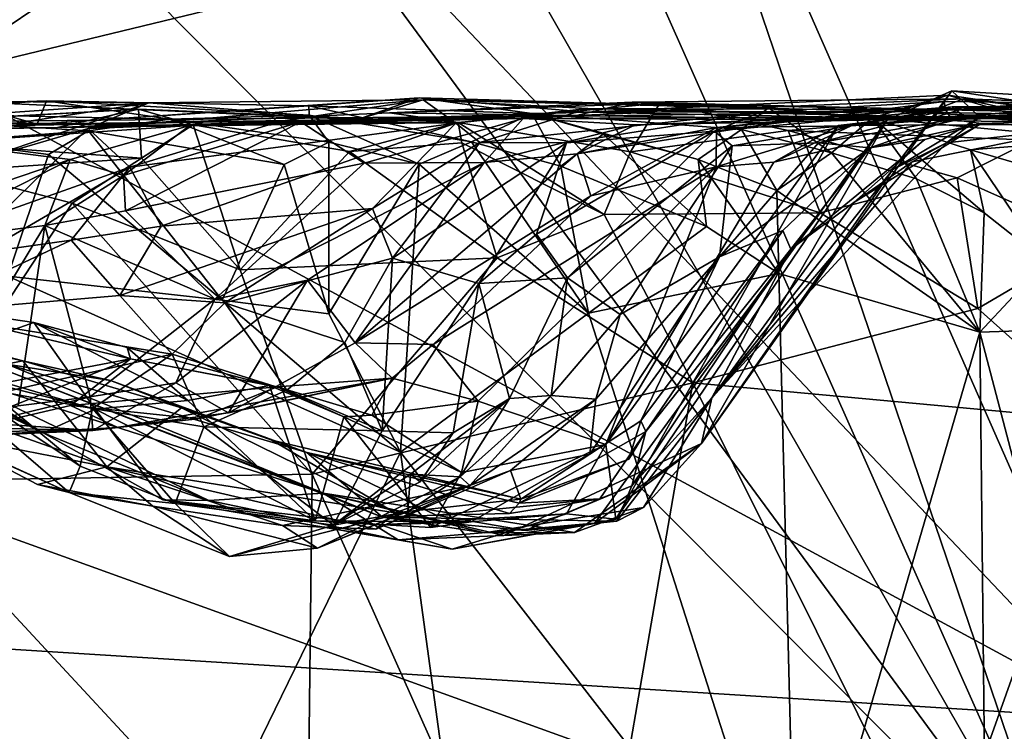
# Model space of a CAD drawing. Units: metres. Extents: x 25.62 to 29.27, y -4.57 to 0.59.
# Drawn here: x 28.02 to 28.29, y -0.4 to -0.21 of the extents above; entities that cross this region are included whole.
import ezdxf

# ---------------------------------------------------------------- set-up
doc = ezdxf.new("R2010")
doc.units = ezdxf.units.M

msp = doc.modelspace()

# ---------------------------------------------------------------- linework, layer by layer
at = {"layer": '1'}
for points in [[(28.30486, -0.45565, -0.21957), (27.76471, 0.48625, -0.22281), (27.8719, 0.51777, -0.22054)], [(28.30486, -0.45565, -0.21957), (27.8719, 0.51777, -0.22054), (28.01923, 0.38454, -0.22132)], [(27.62045, 0.47495, -0.21947), (27.76471, 0.48625, -0.22281), (28.30486, -0.45565, -0.21957)], [(27.47683, 0.37832, -0.21838), (27.62045, 0.47495, -0.21947), (28.30486, -0.45565, -0.21957)], [(28.30486, -0.45565, -0.21957), (28.01923, 0.38454, -0.22132), (28.38503, 0.41817, -0.22422)], [(28.30486, -0.45565, -0.21957), (26.88469, 0.05699, -0.21296), (27.47683, 0.37832, -0.21838)], [(26.88469, 0.05699, -0.21296), (28.30486, -0.45565, -0.21957), (27.66147, -1.90552, -0.21164)], [(27.99314, -0.11933, 0.99815), (27.99254, -0.22378, 1.00423), (28.04908, -0.15284, 0.99309)], [(28.04908, -0.15284, 0.99309), (27.99254, -0.22378, 1.00423), (28.08818, -0.15914, 1.00137)], [(27.99254, -0.22378, 1.00423), (28.12183, -0.19244, 1.00348), (28.08818, -0.15914, 1.00137)], [(28.12183, -0.19244, 1.00348), (28.31904, -0.40054, 1.00128), (28.2208, -0.17757, 1.00259)], [(28.2208, -0.17757, 1.00259), (28.31904, -0.40054, 1.00128), (28.39987, -0.20464, 1.00476)], [(27.99254, -0.22378, 1.00423), (28.31904, -0.40054, 1.00128), (28.12183, -0.19244, 1.00348)], [(27.99254, -0.22378, 1.00423), (27.66877, -0.35956, 1.00169), (28.31904, -0.40054, 1.00128)], [(28.35438, -0.22946, 3.08555), (28.27474, -0.23298, 3.17348), (28.36946, -0.22478, 3.19408)], [(28.27474, -0.23298, 3.17348), (28.35809, -0.22815, 3.26064), (28.36946, -0.22478, 3.19408)], [(28.10908, -0.23559, 3.36602), (28.02103, -0.23692, 3.50837), (28.12602, -0.22965, 3.50857)], [(28.02103, -0.23692, 3.50837), (28.09573, -0.23188, 3.6303), (28.12602, -0.22965, 3.50857)], [(28.12602, -0.22965, 3.50857), (28.09573, -0.23188, 3.6303), (28.15707, -0.23399, 3.61104)], [(28.10908, -0.23559, 3.36602), (28.12602, -0.22965, 3.50857), (28.17208, -0.23361, 3.41688)], [(28.17208, -0.23361, 3.41688), (28.12602, -0.22965, 3.50857), (28.22214, -0.23236, 3.5219)], [(28.12602, -0.22965, 3.50857), (28.15707, -0.23399, 3.61104), (28.22214, -0.23236, 3.5219)], [(28.18464, -0.23083, 1.58212), (28.16927, -0.23455, 1.68355), (28.27569, -0.2299, 1.65653)], [(28.16927, -0.23455, 1.68355), (28.2602, -0.23581, 1.76789), (28.27569, -0.2299, 1.65653)], [(28.25757, -0.23344, 3.32012), (28.17208, -0.23361, 3.41688), (28.27147, -0.22892, 3.44013)], [(28.17208, -0.23361, 3.41688), (28.25072, -0.23511, 3.50409), (28.27147, -0.22892, 3.44013)], [(28.18464, -0.23083, 1.58212), (28.27569, -0.2299, 1.65653), (28.29114, -0.23344, 1.56877)], [(28.20368, -0.32475, 2.409), (28.25628, -0.24932, 2.44696), (28.27254, -0.22775, 2.36538)], [(28.25472, -0.23569, 2.32983), (28.20368, -0.32475, 2.409), (28.27254, -0.22775, 2.36538)], [(28.27147, -0.22892, 3.44013), (28.25072, -0.23511, 3.50409), (28.31317, -0.2411, 3.44259)], [(28.25472, -0.23569, 2.32983), (28.27254, -0.22775, 2.36538), (28.33219, -0.23677, 2.29417)], [(28.27254, -0.22775, 2.36538), (28.25628, -0.24932, 2.44696), (28.28025, -0.23499, 2.45588)], [(28.27474, -0.23298, 3.17348), (28.25757, -0.23344, 3.32012), (28.35809, -0.22815, 3.26064)], [(28.35809, -0.22815, 3.26064), (28.25757, -0.23344, 3.32012), (28.36112, -0.23558, 3.35119)], [(28.25757, -0.23344, 3.32012), (28.27147, -0.22892, 3.44013), (28.32502, -0.23682, 3.40578)], [(28.2602, -0.23581, 1.76789), (28.36202, -0.22848, 1.79435), (28.36184, -0.23299, 1.69682)], [(28.2602, -0.23581, 1.76789), (28.30214, -0.23472, 1.89355), (28.36202, -0.22848, 1.79435)], [(28.27569, -0.2299, 1.65653), (28.2602, -0.23581, 1.76789), (28.36184, -0.23299, 1.69682)], [(28.26776, -0.23503, 3.03604), (28.27474, -0.23298, 3.17348), (28.35438, -0.22946, 3.08555)], [(28.26776, -0.23503, 3.03604), (28.35438, -0.22946, 3.08555), (28.36842, -0.23191, 2.94291)], [(28.27147, -0.22892, 3.44013), (28.31317, -0.2411, 3.44259), (28.32502, -0.23682, 3.40578)], [(28.27254, -0.22775, 2.36538), (28.28025, -0.23499, 2.45588), (28.35651, -0.23272, 2.38953)], [(28.33219, -0.23677, 2.29417), (28.27254, -0.22775, 2.36538), (28.35651, -0.23272, 2.38953)], [(28.29114, -0.23344, 1.56877), (28.27569, -0.2299, 1.65653), (28.32303, -0.2359, 1.5941)], [(28.32303, -0.2359, 1.5941), (28.27569, -0.2299, 1.65653), (28.36378, -0.23963, 1.63204)], [(28.27569, -0.2299, 1.65653), (28.36184, -0.23299, 1.69682), (28.36378, -0.23963, 1.63204)], [(27.99864, -0.23055, 3.3946), (27.90305, -0.23609, 3.4565), (28.02103, -0.23692, 3.50837)], [(27.94418, -0.23852, 1.32115), (27.92479, -0.23984, 1.44455), (28.04887, -0.23278, 1.36477)], [(27.92479, -0.23984, 1.44455), (28.02657, -0.23785, 1.48408), (28.04887, -0.23278, 1.36477)], [(27.93505, -0.23597, 3.63515), (27.94583, -0.23316, 3.77978), (28.02352, -0.23043, 3.68466)], [(27.93505, -0.23597, 3.63515), (28.02352, -0.23043, 3.68466), (28.02103, -0.23692, 3.50837)], [(27.94418, -0.23852, 1.32115), (28.04887, -0.23278, 1.36477), (28.04968, -0.24628, 1.28353)], [(28.02352, -0.23043, 3.68466), (27.94583, -0.23316, 3.77978), (28.05747, -0.2355, 3.73902)], [(27.965, -0.23707, 3.34862), (27.99864, -0.23055, 3.3946), (28.0517, -0.23103, 3.27743)], [(27.98215, -0.24167, 3.29301), (27.965, -0.23707, 3.34862), (28.0517, -0.23103, 3.27743)], [(28.00499, -0.24685, 3.25019), (27.98215, -0.24167, 3.29301), (28.0517, -0.23103, 3.27743)], [(28.0517, -0.23103, 3.27743), (27.99864, -0.23055, 3.3946), (28.10908, -0.23559, 3.36602)], [(27.99864, -0.23055, 3.3946), (28.02103, -0.23692, 3.50837), (28.10908, -0.23559, 3.36602)], [(28.03503, -0.23811, 3.23212), (28.00499, -0.24685, 3.25019), (28.0517, -0.23103, 3.27743)], [(28.02103, -0.23692, 3.50837), (28.02352, -0.23043, 3.68466), (28.09573, -0.23188, 3.6303)], [(28.09573, -0.23188, 3.6303), (28.02352, -0.23043, 3.68466), (28.09581, -0.23438, 3.68401)], [(28.02352, -0.23043, 3.68466), (28.05747, -0.2355, 3.73902), (28.09581, -0.23438, 3.68401)], [(28.04887, -0.23278, 1.36477), (28.02657, -0.23785, 1.48408), (28.13681, -0.23648, 1.42159)], [(28.03503, -0.23811, 3.23212), (28.0517, -0.23103, 3.27743), (28.12716, -0.23016, 3.17195)], [(28.08804, -0.23609, 3.16235), (28.03503, -0.23811, 3.23212), (28.12716, -0.23016, 3.17195)], [(28.04968, -0.24628, 1.28353), (28.04887, -0.23278, 1.36477), (28.06388, -0.2371, 1.32456)], [(28.06388, -0.2371, 1.32456), (28.04887, -0.23278, 1.36477), (28.13681, -0.23648, 1.42159)], [(28.12716, -0.23016, 3.17195), (28.0517, -0.23103, 3.27743), (28.10908, -0.23559, 3.36602)], [(28.13617, -0.2366, 3.06818), (28.08804, -0.23609, 3.16235), (28.12716, -0.23016, 3.17195)], [(28.09573, -0.23188, 3.6303), (28.09581, -0.23438, 3.68401), (28.14045, -0.24173, 3.66487)], [(28.09573, -0.23188, 3.6303), (28.14045, -0.24173, 3.66487), (28.15707, -0.23399, 3.61104)], [(28.12716, -0.23016, 3.17195), (28.10908, -0.23559, 3.36602), (28.25757, -0.23344, 3.32012)], [(28.11784, -0.23381, 1.46076), (28.16927, -0.23455, 1.68355), (28.18464, -0.23083, 1.58212)], [(28.11784, -0.23381, 1.46076), (28.18464, -0.23083, 1.58212), (28.19221, -0.23111, 1.48542)], [(28.13681, -0.23648, 1.42159), (28.11784, -0.23381, 1.46076), (28.19221, -0.23111, 1.48542)], [(28.13617, -0.2366, 3.06818), (28.12716, -0.23016, 3.17195), (28.1724, -0.2326, 3.05181)], [(28.27474, -0.23298, 3.17348), (28.1724, -0.2326, 3.05181), (28.12716, -0.23016, 3.17195)], [(28.12716, -0.23016, 3.17195), (28.25757, -0.23344, 3.32012), (28.27474, -0.23298, 3.17348)], [(28.14268, -0.24196, 3.0157), (28.13617, -0.2366, 3.06818), (28.1724, -0.2326, 3.05181)], [(28.13681, -0.23648, 1.42159), (28.19221, -0.23111, 1.48542), (28.18412, -0.2445, 1.4207)], [(28.14268, -0.24196, 3.0157), (28.1724, -0.2326, 3.05181), (28.21999, -0.23357, 2.94459)], [(28.15707, -0.23399, 3.61104), (28.21472, -0.23838, 3.56153), (28.22214, -0.23236, 3.5219)], [(28.25072, -0.23511, 3.50409), (28.17208, -0.23361, 3.41688), (28.22214, -0.23236, 3.5219)], [(28.21999, -0.23357, 2.94459), (28.1724, -0.2326, 3.05181), (28.26776, -0.23503, 3.03604)], [(28.1724, -0.2326, 3.05181), (28.27474, -0.23298, 3.17348), (28.26776, -0.23503, 3.03604)], [(28.18412, -0.2445, 1.4207), (28.19221, -0.23111, 1.48542), (28.22751, -0.23865, 1.47431)], [(28.19221, -0.23111, 1.48542), (28.18464, -0.23083, 1.58212), (28.29114, -0.23344, 1.56877)], [(28.22751, -0.23865, 1.47431), (28.19221, -0.23111, 1.48542), (28.29114, -0.23344, 1.56877)], [(28.20726, -0.23886, 2.87697), (28.21999, -0.23357, 2.94459), (28.27041, -0.23063, 2.93868)], [(28.20726, -0.23886, 2.87697), (28.27041, -0.23063, 2.93868), (28.2708, -0.23293, 2.81529)], [(28.23029, -0.23555, 1.99648), (28.20778, -0.23778, 2.03637), (28.27259, -0.23217, 2.03836)], [(28.20778, -0.23778, 2.03637), (28.24485, -0.23734, 2.10432), (28.27259, -0.23217, 2.03836)], [(28.22214, -0.23236, 3.5219), (28.21472, -0.23838, 3.56153), (28.23944, -0.24476, 3.54691)], [(28.21999, -0.23357, 2.94459), (28.26776, -0.23503, 3.03604), (28.27041, -0.23063, 2.93868)], [(28.22214, -0.23236, 3.5219), (28.23944, -0.24476, 3.54691), (28.25072, -0.23511, 3.50409)], [(28.30214, -0.23472, 1.89355), (28.23029, -0.23555, 1.99648), (28.27259, -0.23217, 2.03836)], [(28.27259, -0.23217, 2.03836), (28.24485, -0.23734, 2.10432), (28.27631, -0.23516, 2.20275)], [(28.27041, -0.23063, 2.93868), (28.26776, -0.23503, 3.03604), (28.36842, -0.23191, 2.94291)], [(28.2708, -0.23293, 2.81529), (28.27041, -0.23063, 2.93868), (28.36842, -0.23191, 2.94291)], [(28.27256, -0.23561, 2.76604), (28.2708, -0.23293, 2.81529), (28.36842, -0.23191, 2.94291)], [(28.4697, -0.23101, 2.83714), (28.27256, -0.23561, 2.76604), (28.36842, -0.23191, 2.94291)], [(28.28058, -0.23673, 2.60364), (28.27256, -0.23561, 2.76604), (28.4697, -0.23101, 2.83714)], [(28.27259, -0.23217, 2.03836), (28.42523, -0.23207, 2.09382), (28.35765, -0.23261, 2.01933)], [(28.42523, -0.23207, 2.09382), (28.27259, -0.23217, 2.03836), (28.27631, -0.23516, 2.20275)], [(28.30214, -0.23472, 1.89355), (28.27259, -0.23217, 2.03836), (28.35765, -0.23261, 2.01933)], [(28.27631, -0.23516, 2.20275), (28.33219, -0.23677, 2.29417), (28.42523, -0.23207, 2.09382)], [(28.28025, -0.23499, 2.45588), (28.30777, -0.23792, 2.49754), (28.35651, -0.23272, 2.38953)], [(28.28058, -0.23673, 2.60364), (28.4697, -0.23101, 2.83714), (28.45372, -0.23159, 2.54162)], [(28.49609, -0.23146, 2.46688), (28.30777, -0.23792, 2.49754), (28.28058, -0.23673, 2.60364)], [(28.49609, -0.23146, 2.46688), (28.28058, -0.23673, 2.60364), (28.45372, -0.23159, 2.54162)], [(27.88687, -0.23956, 1.60305), (27.99183, -0.23621, 1.65992), (28.16927, -0.23455, 1.68355)], [(28.02657, -0.23785, 1.48408), (27.88687, -0.23956, 1.60305), (28.16927, -0.23455, 1.68355)], [(27.94583, -0.23316, 3.77978), (28.03515, -0.23875, 3.7807), (28.05747, -0.2355, 3.73902)], [(28.03515, -0.23875, 3.7807), (27.94583, -0.23316, 3.77978), (27.99663, -0.24165, 3.83115)], [(27.99183, -0.23621, 1.65992), (28.063, -0.23722, 1.77484), (28.16927, -0.23455, 1.68355)], [(28.13681, -0.23648, 1.42159), (28.02657, -0.23785, 1.48408), (28.11784, -0.23381, 1.46076)], [(28.02657, -0.23785, 1.48408), (28.16927, -0.23455, 1.68355), (28.11784, -0.23381, 1.46076)], [(28.05747, -0.2355, 3.73902), (28.03515, -0.23875, 3.7807), (28.08891, -0.24796, 3.75321)], [(28.09581, -0.23438, 3.68401), (28.05747, -0.2355, 3.73902), (28.1012, -0.24187, 3.71567)], [(28.05747, -0.2355, 3.73902), (28.08891, -0.24796, 3.75321), (28.1012, -0.24187, 3.71567)], [(28.16927, -0.23455, 1.68355), (28.063, -0.23722, 1.77484), (28.15465, -0.23537, 1.9038)], [(28.063, -0.23722, 1.77484), (28.09354, -0.23629, 1.83448), (28.15465, -0.23537, 1.9038)], [(28.09354, -0.23629, 1.83448), (28.11093, -0.24762, 1.90017), (28.15465, -0.23537, 1.9038)], [(28.09581, -0.23438, 3.68401), (28.1012, -0.24187, 3.71567), (28.12601, -0.24789, 3.70141)], [(28.09581, -0.23438, 3.68401), (28.12601, -0.24789, 3.70141), (28.14045, -0.24173, 3.66487)], [(28.10908, -0.23559, 3.36602), (28.17208, -0.23361, 3.41688), (28.25757, -0.23344, 3.32012)], [(28.11093, -0.24762, 1.90017), (28.14389, -0.24741, 1.96373), (28.15465, -0.23537, 1.9038)], [(28.15707, -0.23399, 3.61104), (28.14045, -0.24173, 3.66487), (28.16499, -0.24841, 3.65017)], [(28.16653, -0.242, 2.96882), (28.14268, -0.24196, 3.0157), (28.21999, -0.23357, 2.94459)], [(28.15465, -0.23537, 1.9038), (28.14389, -0.24741, 1.96373), (28.18547, -0.23708, 1.9572)], [(28.16927, -0.23455, 1.68355), (28.15465, -0.23537, 1.9038), (28.2602, -0.23581, 1.76789)], [(28.15465, -0.23537, 1.9038), (28.18547, -0.23708, 1.9572), (28.30214, -0.23472, 1.89355)], [(28.15465, -0.23537, 1.9038), (28.30214, -0.23472, 1.89355), (28.2602, -0.23581, 1.76789)], [(28.15707, -0.23399, 3.61104), (28.16499, -0.24841, 3.65017), (28.17664, -0.23963, 3.61277)], [(28.15707, -0.23399, 3.61104), (28.17664, -0.23963, 3.61277), (28.20278, -0.24665, 3.59876)], [(28.15707, -0.23399, 3.61104), (28.20278, -0.24665, 3.59876), (28.21472, -0.23838, 3.56153)], [(28.20726, -0.23886, 2.87697), (28.16653, -0.242, 2.96882), (28.21999, -0.23357, 2.94459)], [(28.18547, -0.23708, 1.9572), (28.1695, -0.24509, 2.00686), (28.23029, -0.23555, 1.99648)], [(28.1695, -0.24509, 2.00686), (28.20778, -0.23778, 2.03637), (28.23029, -0.23555, 1.99648)], [(28.18547, -0.23708, 1.9572), (28.23029, -0.23555, 1.99648), (28.30214, -0.23472, 1.89355)], [(28.2708, -0.23293, 2.81529), (28.21215, -0.24288, 2.82479), (28.20726, -0.23886, 2.87697)], [(28.23585, -0.24202, 2.78356), (28.21215, -0.24288, 2.82479), (28.2708, -0.23293, 2.81529)], [(28.24485, -0.23734, 2.10432), (28.22354, -0.24733, 2.18562), (28.27631, -0.23516, 2.20275)], [(28.22354, -0.24733, 2.18562), (28.24129, -0.23722, 2.22186), (28.27631, -0.23516, 2.20275)], [(28.22751, -0.23865, 1.47431), (28.29114, -0.23344, 1.56877), (28.29453, -0.24128, 1.53886)], [(28.23585, -0.24202, 2.78356), (28.2708, -0.23293, 2.81529), (28.27256, -0.23561, 2.76604)], [(28.25072, -0.23511, 3.50409), (28.23944, -0.24476, 3.54691), (28.26283, -0.25192, 3.53179)], [(28.27631, -0.23516, 2.20275), (28.24129, -0.23722, 2.22186), (28.33219, -0.23677, 2.29417)], [(28.25072, -0.23511, 3.50409), (28.27767, -0.24392, 3.49572), (28.31317, -0.2411, 3.44259)], [(28.27767, -0.24392, 3.49572), (28.25072, -0.23511, 3.50409), (28.28143, -0.2613, 3.51387)], [(28.28143, -0.2613, 3.51387), (28.25072, -0.23511, 3.50409), (28.26283, -0.25192, 3.53179)], [(28.25628, -0.24932, 2.44696), (28.27102, -0.242, 2.49803), (28.28025, -0.23499, 2.45588)], [(28.25757, -0.23344, 3.32012), (28.32502, -0.23682, 3.40578), (28.36112, -0.23558, 3.35119)], [(28.28025, -0.23499, 2.45588), (28.27102, -0.242, 2.49803), (28.30777, -0.23792, 2.49754)], [(27.92479, -0.23984, 1.44455), (27.88687, -0.23956, 1.60305), (28.02657, -0.23785, 1.48408)], [(27.90305, -0.23609, 3.4565), (27.93505, -0.23597, 3.63515), (28.02103, -0.23692, 3.50837)], [(27.99183, -0.23621, 1.65992), (27.9935, -0.24205, 1.73306), (28.063, -0.23722, 1.77484)], [(27.9935, -0.24205, 1.73306), (28.03006, -0.24663, 1.79625), (28.063, -0.23722, 1.77484)], [(28.01139, -0.26123, 3.19949), (28.00499, -0.24685, 3.25019), (28.03503, -0.23811, 3.23212)], [(28.04644, -0.24876, 3.16595), (28.01139, -0.26123, 3.19949), (28.03503, -0.23811, 3.23212)], [(28.063, -0.23722, 1.77484), (28.03006, -0.24663, 1.79625), (28.04475, -0.25106, 1.82043)], [(28.04644, -0.24876, 3.16595), (28.03503, -0.23811, 3.23212), (28.08804, -0.23609, 3.16235)], [(28.063, -0.23722, 1.77484), (28.04475, -0.25106, 1.82043), (28.09354, -0.23629, 1.83448)], [(28.04475, -0.25106, 1.82043), (28.04527, -0.26077, 1.85822), (28.09354, -0.23629, 1.83448)], [(28.09354, -0.23629, 1.83448), (28.04527, -0.26077, 1.85822), (28.11093, -0.24762, 1.90017)], [(28.04644, -0.24876, 3.16595), (28.08804, -0.23609, 3.16235), (28.13617, -0.2366, 3.06818)], [(28.05513, -0.26496, 3.08279), (28.04644, -0.24876, 3.16595), (28.13617, -0.2366, 3.06818)], [(28.04968, -0.24628, 1.28353), (28.06388, -0.2371, 1.32456), (28.07678, -0.27699, 1.27943)], [(28.11321, -0.26009, 3.03138), (28.05513, -0.26496, 3.08279), (28.13617, -0.2366, 3.06818)], [(28.06388, -0.2371, 1.32456), (28.13681, -0.23648, 1.42159), (28.1069, -0.24437, 1.33114)], [(28.07678, -0.27699, 1.27943), (28.06388, -0.2371, 1.32456), (28.1069, -0.24437, 1.33114)], [(28.1069, -0.24437, 1.33114), (28.13681, -0.23648, 1.42159), (28.13773, -0.24207, 1.37674)], [(28.11321, -0.26009, 3.03138), (28.13617, -0.2366, 3.06818), (28.14268, -0.24196, 3.0157)], [(28.13773, -0.24207, 1.37674), (28.13681, -0.23648, 1.42159), (28.1769, -0.26172, 1.38124)], [(28.1769, -0.26172, 1.38124), (28.13681, -0.23648, 1.42159), (28.18412, -0.2445, 1.4207)], [(28.14389, -0.24741, 1.96373), (28.1695, -0.24509, 2.00686), (28.18547, -0.23708, 1.9572)], [(28.1695, -0.24509, 2.00686), (28.17322, -0.25664, 2.05108), (28.20778, -0.23778, 2.03637)], [(28.17322, -0.25664, 2.05108), (28.20772, -0.24866, 2.11269), (28.20778, -0.23778, 2.03637)], [(28.18016, -0.34559, 2.28091), (28.17424, -0.34675, 2.35301), (28.25472, -0.23569, 2.32983)], [(28.17424, -0.34675, 2.35301), (28.20368, -0.32475, 2.409), (28.25472, -0.23569, 2.32983)], [(28.17739, -0.32506, 2.19396), (28.18016, -0.34559, 2.28091), (28.24129, -0.23722, 2.22186)], [(28.22354, -0.24733, 2.18562), (28.17739, -0.32506, 2.19396), (28.24129, -0.23722, 2.22186)], [(28.24129, -0.23722, 2.22186), (28.18016, -0.34559, 2.28091), (28.25472, -0.23569, 2.32983)], [(28.20778, -0.23778, 2.03637), (28.20772, -0.24866, 2.11269), (28.24485, -0.23734, 2.10432)], [(28.24485, -0.23734, 2.10432), (28.20772, -0.24866, 2.11269), (28.22354, -0.24733, 2.18562)], [(28.24999, -0.24339, 2.70826), (28.23585, -0.24202, 2.78356), (28.27256, -0.23561, 2.76604)], [(28.24129, -0.23722, 2.22186), (28.25472, -0.23569, 2.32983), (28.33219, -0.23677, 2.29417)], [(28.26161, -0.24728, 2.5378), (28.24553, -0.25843, 2.59141), (28.28058, -0.23673, 2.60364)], [(28.24553, -0.25843, 2.59141), (28.26511, -0.24107, 2.62874), (28.28058, -0.23673, 2.60364)], [(28.28058, -0.23673, 2.60364), (28.24999, -0.24339, 2.70826), (28.27256, -0.23561, 2.76604)], [(28.26511, -0.24107, 2.62874), (28.24999, -0.24339, 2.70826), (28.28058, -0.23673, 2.60364)], [(28.26161, -0.24728, 2.5378), (28.28058, -0.23673, 2.60364), (28.30777, -0.23792, 2.49754)], [(28.27102, -0.242, 2.49803), (28.26161, -0.24728, 2.5378), (28.30777, -0.23792, 2.49754)], [(28.04968, -0.24628, 1.28353), (27.99677, -0.24984, 1.24017), (27.94418, -0.23852, 1.32115)], [(27.99663, -0.24165, 3.83115), (28.02411, -0.24528, 3.81787), (28.03515, -0.23875, 3.7807)], [(28.03515, -0.23875, 3.7807), (28.02411, -0.24528, 3.81787), (28.07183, -0.28528, 3.78191)], [(28.03515, -0.23875, 3.7807), (28.07183, -0.28528, 3.78191), (28.08891, -0.24796, 3.75321)], [(28.16682, -0.27917, 2.87436), (28.15834, -0.26712, 2.91341), (28.20726, -0.23886, 2.87697)], [(28.15834, -0.26712, 2.91341), (28.16653, -0.242, 2.96882), (28.20726, -0.23886, 2.87697)], [(28.17664, -0.23963, 3.61277), (28.16499, -0.24841, 3.65017), (28.20509, -0.26509, 3.61628)], [(28.21215, -0.24288, 2.82479), (28.16682, -0.27917, 2.87436), (28.20726, -0.23886, 2.87697)], [(28.20278, -0.24665, 3.59876), (28.17664, -0.23963, 3.61277), (28.20509, -0.26509, 3.61628)], [(28.18412, -0.2445, 1.4207), (28.22751, -0.23865, 1.47431), (28.23631, -0.26132, 1.44259)], [(28.21472, -0.23838, 3.56153), (28.20278, -0.24665, 3.59876), (28.22444, -0.25516, 3.58246)], [(28.21472, -0.23838, 3.56153), (28.22444, -0.25516, 3.58246), (28.23944, -0.24476, 3.54691)], [(28.23631, -0.26132, 1.44259), (28.22751, -0.23865, 1.47431), (28.274, -0.25162, 1.49262)], [(28.274, -0.25162, 1.49262), (28.22751, -0.23865, 1.47431), (28.29453, -0.24128, 1.53886)], [(27.9935, -0.24205, 1.73306), (27.95484, -0.27222, 1.75889), (28.03006, -0.24663, 1.79625)], [(28.02411, -0.24528, 3.81787), (27.99663, -0.24165, 3.83115), (28.01295, -0.27869, 3.85067)], [(28.1012, -0.24187, 3.71567), (28.08891, -0.24796, 3.75321), (28.10119, -0.28904, 3.74802)], [(28.1012, -0.24187, 3.71567), (28.10119, -0.28904, 3.74802), (28.12601, -0.24789, 3.70141)], [(28.1069, -0.24437, 1.33114), (28.13773, -0.24207, 1.37674), (28.1475, -0.2737, 1.33894)], [(28.1187, -0.27376, 2.99976), (28.11321, -0.26009, 3.03138), (28.14268, -0.24196, 3.0157)], [(28.1187, -0.27376, 2.99976), (28.14268, -0.24196, 3.0157), (28.16653, -0.242, 2.96882)], [(28.14241, -0.2807, 2.95237), (28.1187, -0.27376, 2.99976), (28.16653, -0.242, 2.96882)], [(28.14045, -0.24173, 3.66487), (28.12601, -0.24789, 3.70141), (28.17257, -0.28891, 3.66541)], [(28.1475, -0.2737, 1.33894), (28.13773, -0.24207, 1.37674), (28.1769, -0.26172, 1.38124)], [(28.16499, -0.24841, 3.65017), (28.14045, -0.24173, 3.66487), (28.17257, -0.28891, 3.66541)], [(28.15834, -0.26712, 2.91341), (28.14241, -0.2807, 2.95237), (28.16653, -0.242, 2.96882)], [(28.18132, -0.28929, 2.80715), (28.16682, -0.27917, 2.87436), (28.21215, -0.24288, 2.82479)], [(28.2086, -0.27337, 2.75635), (28.18132, -0.28929, 2.80715), (28.21215, -0.24288, 2.82479)], [(28.27102, -0.242, 2.49803), (28.25628, -0.24932, 2.44696), (28.20651, -0.31218, 2.50003)], [(28.27102, -0.242, 2.49803), (28.20651, -0.31218, 2.50003), (28.26161, -0.24728, 2.5378)], [(28.2086, -0.27337, 2.75635), (28.21215, -0.24288, 2.82479), (28.23585, -0.24202, 2.78356)], [(28.2086, -0.27337, 2.75635), (28.23585, -0.24202, 2.78356), (28.24999, -0.24339, 2.70826)], [(28.22606, -0.26619, 2.70975), (28.2086, -0.27337, 2.75635), (28.24999, -0.24339, 2.70826)], [(28.22823, -0.27131, 2.64436), (28.22606, -0.26619, 2.70975), (28.24999, -0.24339, 2.70826)], [(28.24553, -0.25843, 2.59141), (28.22823, -0.27131, 2.64436), (28.26511, -0.24107, 2.62874)], [(28.22823, -0.27131, 2.64436), (28.24999, -0.24339, 2.70826), (28.26511, -0.24107, 2.62874)], [(28.274, -0.25162, 1.49262), (28.29453, -0.24128, 1.53886), (28.31201, -0.26858, 1.52081)], [(28.31317, -0.2411, 3.44259), (28.27767, -0.24392, 3.49572), (28.30014, -0.2505, 3.48023)], [(28.03065, -0.25858, 1.2527), (27.99677, -0.24984, 1.24017), (28.04968, -0.24628, 1.28353)], [(28.07183, -0.28528, 3.78191), (28.02411, -0.24528, 3.81787), (28.01295, -0.27869, 3.85067)], [(28.03065, -0.25858, 1.2527), (28.04968, -0.24628, 1.28353), (28.07678, -0.27699, 1.27943)], [(28.07678, -0.27699, 1.27943), (28.1069, -0.24437, 1.33114), (28.1475, -0.2737, 1.33894)], [(28.14389, -0.24741, 1.96373), (28.10844, -0.29707, 2.01261), (28.1695, -0.24509, 2.00686)], [(28.1695, -0.24509, 2.00686), (28.10844, -0.29707, 2.01261), (28.17322, -0.25664, 2.05108)], [(28.1769, -0.26172, 1.38124), (28.18412, -0.2445, 1.4207), (28.23631, -0.26132, 1.44259)], [(28.23944, -0.24476, 3.54691), (28.22444, -0.25516, 3.58246), (28.28022, -0.2941, 3.52481)], [(28.26283, -0.25192, 3.53179), (28.23944, -0.24476, 3.54691), (28.28022, -0.2941, 3.52481)], [(28.27767, -0.24392, 3.49572), (28.29833, -0.27471, 3.4956), (28.30014, -0.2505, 3.48023)], [(28.29833, -0.27471, 3.4956), (28.27767, -0.24392, 3.49572), (28.28143, -0.2613, 3.51387)], [(27.95484, -0.27222, 1.75889), (27.98528, -0.26946, 1.79425), (28.03006, -0.24663, 1.79625)], [(28.03006, -0.24663, 1.79625), (27.98528, -0.26946, 1.79425), (28.02306, -0.2648, 1.83499)], [(28.03037, -0.26881, 3.12021), (28.00612, -0.27223, 3.1578), (28.04644, -0.24876, 3.16595)], [(28.00612, -0.27223, 3.1578), (28.01139, -0.26123, 3.19949), (28.04644, -0.24876, 3.16595)], [(28.03006, -0.24663, 1.79625), (28.02306, -0.2648, 1.83499), (28.04475, -0.25106, 1.82043)], [(28.05513, -0.26496, 3.08279), (28.03037, -0.26881, 3.12021), (28.04644, -0.24876, 3.16595)], [(28.04527, -0.26077, 1.85822), (28.06987, -0.28502, 1.93387), (28.11093, -0.24762, 1.90017)], [(28.06987, -0.28502, 1.93387), (28.09529, -0.27977, 1.97361), (28.14389, -0.24741, 1.96373)], [(28.11093, -0.24762, 1.90017), (28.06987, -0.28502, 1.93387), (28.14389, -0.24741, 1.96373)], [(28.08891, -0.24796, 3.75321), (28.07183, -0.28528, 3.78191), (28.10119, -0.28904, 3.74802)], [(28.09529, -0.27977, 1.97361), (28.10844, -0.29707, 2.01261), (28.14389, -0.24741, 1.96373)], [(28.10119, -0.28904, 3.74802), (28.12087, -0.32716, 3.72555), (28.12601, -0.24789, 3.70141)], [(28.12601, -0.24789, 3.70141), (28.12087, -0.32716, 3.72555), (28.17257, -0.28891, 3.66541)], [(28.12992, -0.29753, 2.06597), (28.14225, -0.3131, 2.10563), (28.20772, -0.24866, 2.11269)], [(28.17322, -0.25664, 2.05108), (28.12992, -0.29753, 2.06597), (28.20772, -0.24866, 2.11269)], [(28.20772, -0.24866, 2.11269), (28.14225, -0.3131, 2.10563), (28.17739, -0.32506, 2.19396)], [(28.16499, -0.24841, 3.65017), (28.17257, -0.28891, 3.66541), (28.20509, -0.26509, 3.61628)], [(28.20772, -0.24866, 2.11269), (28.17739, -0.32506, 2.19396), (28.22354, -0.24733, 2.18562)], [(28.20278, -0.24665, 3.59876), (28.20509, -0.26509, 3.61628), (28.22498, -0.27796, 3.59829)], [(28.20278, -0.24665, 3.59876), (28.22498, -0.27796, 3.59829), (28.22444, -0.25516, 3.58246)], [(28.20651, -0.31218, 2.50003), (28.24553, -0.25843, 2.59141), (28.26161, -0.24728, 2.5378)], [(27.98038, -0.33509, 1.20415), (27.99677, -0.24984, 1.24017), (28.03065, -0.25858, 1.2527)], [(28.02306, -0.2648, 1.83499), (28.04527, -0.26077, 1.85822), (28.04475, -0.25106, 1.82043)], [(28.25628, -0.24932, 2.44696), (28.20368, -0.32475, 2.409), (28.20651, -0.31218, 2.50003)], [(28.274, -0.25162, 1.49262), (28.2797, -0.28757, 1.47461), (28.23631, -0.26132, 1.44259)], [(28.2797, -0.28757, 1.47461), (28.274, -0.25162, 1.49262), (28.31201, -0.26858, 1.52081)], [(28.26283, -0.25192, 3.53179), (28.28022, -0.2941, 3.52481), (28.28143, -0.2613, 3.51387)], [(28.10844, -0.29707, 2.01261), (28.12992, -0.29753, 2.06597), (28.17322, -0.25664, 2.05108)], [(28.22444, -0.25516, 3.58246), (28.22498, -0.27796, 3.59829), (28.28022, -0.2941, 3.52481)], [(27.98038, -0.33509, 1.20415), (28.03065, -0.25858, 1.2527), (28.09664, -0.33316, 1.28858)], [(28.03065, -0.25858, 1.2527), (28.07678, -0.27699, 1.27943), (28.09664, -0.33316, 1.28858)], [(28.20651, -0.31218, 2.50003), (28.22823, -0.27131, 2.64436), (28.24553, -0.25843, 2.59141)], [(28.04527, -0.26077, 1.85822), (28.02306, -0.2648, 1.83499), (28.06987, -0.28502, 1.93387)], [(28.04377, -0.28405, 3.06162), (28.05513, -0.26496, 3.08279), (28.11321, -0.26009, 3.03138)], [(28.0726, -0.28603, 3.0277), (28.04377, -0.28405, 3.06162), (28.11321, -0.26009, 3.03138)], [(28.0726, -0.28603, 3.0277), (28.11321, -0.26009, 3.03138), (28.1187, -0.27376, 2.99976)], [(28.2013, -0.30808, 1.38382), (28.1475, -0.2737, 1.33894), (28.1769, -0.26172, 1.38124)], [(28.2013, -0.30808, 1.38382), (28.1769, -0.26172, 1.38124), (28.23631, -0.26132, 1.44259)], [(28.2013, -0.30808, 1.38382), (28.23631, -0.26132, 1.44259), (28.2797, -0.28757, 1.47461)], [(28.28022, -0.2941, 3.52481), (28.29833, -0.27471, 3.4956), (28.28143, -0.2613, 3.51387)], [(27.98528, -0.26946, 1.79425), (27.99216, -0.31602, 1.84785), (28.02306, -0.2648, 1.83499)], [(27.99216, -0.31602, 1.84785), (28.01575, -0.31438, 1.88222), (28.02306, -0.2648, 1.83499)], [(28.02306, -0.2648, 1.83499), (28.01575, -0.31438, 1.88222), (28.03554, -0.31192, 1.9078)], [(28.02306, -0.2648, 1.83499), (28.03554, -0.31192, 1.9078), (28.06987, -0.28502, 1.93387)], [(28.04377, -0.28405, 3.06162), (28.03037, -0.26881, 3.12021), (28.05513, -0.26496, 3.08279)], [(28.20509, -0.26509, 3.61628), (28.17257, -0.28891, 3.66541), (28.22498, -0.27796, 3.59829)], [(28.14241, -0.2807, 2.95237), (28.15834, -0.26712, 2.91341), (28.16682, -0.27917, 2.87436)], [(28.18696, -0.31849, 2.6995), (28.2086, -0.27337, 2.75635), (28.22606, -0.26619, 2.70975)], [(28.18838, -0.32145, 2.6573), (28.18696, -0.31849, 2.6995), (28.22606, -0.26619, 2.70975)], [(28.18838, -0.32145, 2.6573), (28.22606, -0.26619, 2.70975), (28.22823, -0.27131, 2.64436)], [(27.98786, -0.2888, 3.10345), (28.00612, -0.27223, 3.1578), (28.03037, -0.26881, 3.12021)], [(27.98786, -0.2888, 3.10345), (28.03037, -0.26881, 3.12021), (28.04377, -0.28405, 3.06162)], [(28.31421, -0.31852, 1.5079), (28.2797, -0.28757, 1.47461), (28.31201, -0.26858, 1.52081)], [(28.17294, -0.32767, 2.73368), (28.17463, -0.31256, 2.77006), (28.2086, -0.27337, 2.75635)], [(28.17294, -0.32767, 2.73368), (28.2086, -0.27337, 2.75635), (28.18696, -0.31849, 2.6995)], [(28.17463, -0.31256, 2.77006), (28.18132, -0.28929, 2.80715), (28.2086, -0.27337, 2.75635)], [(28.18454, -0.33635, 2.53869), (28.18838, -0.32145, 2.6573), (28.22823, -0.27131, 2.64436)], [(28.20651, -0.31218, 2.50003), (28.18454, -0.33635, 2.53869), (28.22823, -0.27131, 2.64436)], [(28.10556, -0.29697, 2.99495), (28.0726, -0.28603, 3.0277), (28.1187, -0.27376, 2.99976)], [(28.09664, -0.33316, 1.28858), (28.07678, -0.27699, 1.27943), (28.1475, -0.2737, 1.33894)], [(28.09664, -0.33316, 1.28858), (28.1475, -0.2737, 1.33894), (28.2013, -0.30808, 1.38382)], [(28.10556, -0.29697, 2.99495), (28.1187, -0.27376, 2.99976), (28.11589, -0.32127, 2.94987)], [(28.11589, -0.32127, 2.94987), (28.1187, -0.27376, 2.99976), (28.14241, -0.2807, 2.95237)], [(28.29833, -0.27471, 3.4956), (28.28022, -0.2941, 3.52481), (28.34933, -0.29177, 3.42471)], [(27.99913, -0.57665, 3.86965), (28.12087, -0.32716, 3.72555), (28.01295, -0.27869, 3.85067)], [(28.01295, -0.27869, 3.85067), (28.12087, -0.32716, 3.72555), (28.07183, -0.28528, 3.78191)], [(28.17257, -0.28891, 3.66541), (28.22976, -0.46732, 3.59287), (28.22498, -0.27796, 3.59829)], [(28.22498, -0.27796, 3.59829), (28.22976, -0.46732, 3.59287), (28.28022, -0.2941, 3.52481)], [(27.92529, -0.28147, 2.56137), (27.93436, -0.28293, 2.71743), (28.01703, -0.30198, 2.74781)], [(27.92529, -0.28147, 2.56137), (28.01703, -0.30198, 2.74781), (28.04115, -0.30739, 2.66575)], [(28.01269, -0.3029, 2.5794), (27.92529, -0.28147, 2.56137), (28.04115, -0.30739, 2.66575)], [(28.06987, -0.28502, 1.93387), (28.05915, -0.30802, 1.9482), (28.09529, -0.27977, 1.97361)], [(28.05915, -0.30802, 1.9482), (28.07362, -0.31626, 2.01118), (28.09529, -0.27977, 1.97361)], [(28.09529, -0.27977, 1.97361), (28.07362, -0.31626, 2.01118), (28.10844, -0.29707, 2.01261)], [(28.1354, -0.32179, 2.90895), (28.11589, -0.32127, 2.94987), (28.14241, -0.2807, 2.95237)], [(28.1354, -0.32179, 2.90895), (28.14241, -0.2807, 2.95237), (28.1509, -0.31238, 2.86813)], [(28.1509, -0.31238, 2.86813), (28.14241, -0.2807, 2.95237), (28.16682, -0.27917, 2.87436)], [(28.1509, -0.31238, 2.86813), (28.16682, -0.27917, 2.87436), (28.16231, -0.31152, 2.82768)], [(28.16231, -0.31152, 2.82768), (28.16682, -0.27917, 2.87436), (28.18132, -0.28929, 2.80715)], [(27.93436, -0.28293, 2.71743), (27.96882, -0.28935, 2.77849), (28.01703, -0.30198, 2.74781)], [(27.98786, -0.2888, 3.10345), (28.04377, -0.28405, 3.06162), (28.05811, -0.30017, 3.00611)], [(28.05811, -0.30017, 3.00611), (28.04377, -0.28405, 3.06162), (28.0726, -0.28603, 3.0277)], [(27.94983, -0.31985, 2.11162), (27.97756, -0.2852, 2.21438), (28.04664, -0.30146, 2.13957)], [(27.97756, -0.2852, 2.21438), (27.98788, -0.30292, 2.28644), (28.02005, -0.29148, 2.19652)], [(28.04664, -0.30146, 2.13957), (27.97756, -0.2852, 2.21438), (28.02005, -0.29148, 2.19652)], [(28.03554, -0.31192, 1.9078), (28.05915, -0.30802, 1.9482), (28.06987, -0.28502, 1.93387)], [(28.05811, -0.30017, 3.00611), (28.0726, -0.28603, 3.0277), (28.08967, -0.31009, 2.99004)], [(28.07183, -0.28528, 3.78191), (28.12087, -0.32716, 3.72555), (28.10119, -0.28904, 3.74802)], [(28.08967, -0.31009, 2.99004), (28.0726, -0.28603, 3.0277), (28.10556, -0.29697, 2.99495)], [(28.01703, -0.30198, 2.74781), (27.96882, -0.28935, 2.77849), (27.97904, -0.30954, 2.81918)], [(28.0116, -0.31065, 3.00654), (27.98786, -0.2888, 3.10345), (28.05811, -0.30017, 3.00611)], [(28.17257, -0.28891, 3.66541), (28.12087, -0.32716, 3.72555), (28.22976, -0.46732, 3.59287)], [(28.17463, -0.31256, 2.77006), (28.16231, -0.31152, 2.82768), (28.18132, -0.28929, 2.80715)], [(28.2013, -0.30808, 1.38382), (28.2797, -0.28757, 1.47461), (28.31421, -0.31852, 1.5079)], [(28.02005, -0.29148, 2.19652), (27.98788, -0.30292, 2.28644), (28.03693, -0.31532, 2.22746)], [(28.04664, -0.30146, 2.13957), (28.02005, -0.29148, 2.19652), (28.04575, -0.29835, 2.15915)], [(28.02005, -0.29148, 2.19652), (28.03693, -0.31532, 2.22746), (28.06238, -0.31291, 2.19077)], [(28.04575, -0.29835, 2.15915), (28.02005, -0.29148, 2.19652), (28.06238, -0.31291, 2.19077)], [(28.28022, -0.2941, 3.52481), (28.35887, -0.5942, 3.41171), (28.34933, -0.29177, 3.42471)], [(28.28022, -0.2941, 3.52481), (28.22976, -0.46732, 3.59287), (28.28331, -0.5809, 3.51915)], [(28.28022, -0.2941, 3.52481), (28.28331, -0.5809, 3.51915), (28.35887, -0.5942, 3.41171)], [(27.98491, -0.31795, 2.88339), (27.98124, -0.2965, 2.91139), (28.02978, -0.3382, 2.89137)], [(27.98124, -0.2965, 2.91139), (28.00129, -0.30482, 2.94676), (28.03281, -0.33098, 2.92272)], [(28.02978, -0.3382, 2.89137), (27.98124, -0.2965, 2.91139), (28.03281, -0.33098, 2.92272)], [(28.07362, -0.31626, 2.01118), (28.11865, -0.30673, 2.08618), (28.10844, -0.29707, 2.01261)], [(28.08967, -0.31009, 2.99004), (28.10556, -0.29697, 2.99495), (28.11589, -0.32127, 2.94987)], [(28.10844, -0.29707, 2.01261), (28.11865, -0.30673, 2.08618), (28.12992, -0.29753, 2.06597)], [(28.12992, -0.29753, 2.06597), (28.11865, -0.30673, 2.08618), (28.14225, -0.3131, 2.10563)], [(28.03624, -0.31512, 2.97007), (28.0116, -0.31065, 3.00654), (28.05811, -0.30017, 3.00611)], [(28.03624, -0.31512, 2.97007), (28.05811, -0.30017, 3.00611), (28.06686, -0.32012, 2.96928)], [(28.0849, -0.30879, 2.14197), (28.04664, -0.30146, 2.13957), (28.04575, -0.29835, 2.15915)], [(28.04575, -0.29835, 2.15915), (28.06238, -0.31291, 2.19077), (28.0849, -0.30879, 2.14197)], [(28.06686, -0.32012, 2.96928), (28.05811, -0.30017, 3.00611), (28.08967, -0.31009, 2.99004)], [(27.99208, -0.32314, 2.06482), (27.94983, -0.31985, 2.11162), (28.04664, -0.30146, 2.13957)], [(28.01703, -0.30198, 2.74781), (27.97904, -0.30954, 2.81918), (28.04015, -0.33116, 2.79076)], [(27.98788, -0.30292, 2.28644), (27.99582, -0.30865, 2.32105), (28.0226, -0.32182, 2.28066)], [(27.98788, -0.30292, 2.28644), (28.0226, -0.32182, 2.28066), (28.03693, -0.31532, 2.22746)], [(27.99208, -0.32314, 2.06482), (28.04664, -0.30146, 2.13957), (28.03013, -0.31428, 2.09161)], [(28.00905, -0.30335, 2.4766), (28.01269, -0.3029, 2.5794), (28.11592, -0.34504, 2.50295)], [(28.01269, -0.3029, 2.5794), (28.04115, -0.30739, 2.66575), (28.09512, -0.32724, 2.6218)], [(28.11592, -0.34504, 2.50295), (28.01269, -0.3029, 2.5794), (28.09512, -0.32724, 2.6218)], [(28.01703, -0.30198, 2.74781), (28.04015, -0.33116, 2.79076), (28.06071, -0.31493, 2.72517)], [(28.04115, -0.30739, 2.66575), (28.01703, -0.30198, 2.74781), (28.06071, -0.31493, 2.72517)], [(28.03013, -0.31428, 2.09161), (28.04664, -0.30146, 2.13957), (28.087, -0.30915, 2.10965)], [(28.04664, -0.30146, 2.13957), (28.0849, -0.30879, 2.14197), (28.087, -0.30915, 2.10965)], [(27.99367, -0.30461, 2.3918), (28.00905, -0.30335, 2.4766), (28.0996, -0.33838, 2.42577)], [(28.0226, -0.32182, 2.28066), (27.99582, -0.30865, 2.32105), (27.99367, -0.30461, 2.3918)], [(28.0226, -0.32182, 2.28066), (27.99367, -0.30461, 2.3918), (28.06818, -0.34038, 2.33156)], [(27.99367, -0.30461, 2.3918), (28.0996, -0.33838, 2.42577), (28.06818, -0.34038, 2.33156)], [(28.00129, -0.30482, 2.94676), (28.0116, -0.31065, 3.00654), (28.03624, -0.31512, 2.97007)], [(28.03281, -0.33098, 2.92272), (28.00129, -0.30482, 2.94676), (28.03624, -0.31512, 2.97007)], [(28.00905, -0.30335, 2.4766), (28.11592, -0.34504, 2.50295), (28.0996, -0.33838, 2.42577)], [(28.03554, -0.31192, 1.9078), (28.03628, -0.32114, 1.9774), (28.05915, -0.30802, 1.9482)], [(28.05915, -0.30802, 1.9482), (28.03628, -0.32114, 1.9774), (28.07362, -0.31626, 2.01118)], [(28.04115, -0.30739, 2.66575), (28.06071, -0.31493, 2.72517), (28.08551, -0.32379, 2.6867)], [(28.09512, -0.32724, 2.6218), (28.04115, -0.30739, 2.66575), (28.08551, -0.32379, 2.6867)], [(28.04316, -0.32034, 2.02719), (28.06515, -0.31793, 2.07247), (28.11865, -0.30673, 2.08618)], [(28.07362, -0.31626, 2.01118), (28.04316, -0.32034, 2.02719), (28.11865, -0.30673, 2.08618)], [(28.06515, -0.31793, 2.07247), (28.087, -0.30915, 2.10965), (28.11865, -0.30673, 2.08618)], [(28.087, -0.30915, 2.10965), (28.11306, -0.31695, 2.11582), (28.11865, -0.30673, 2.08618)], [(28.16897, -0.49528, 1.35469), (28.09664, -0.33316, 1.28858), (28.2013, -0.30808, 1.38382)], [(28.11865, -0.30673, 2.08618), (28.11306, -0.31695, 2.11582), (28.14225, -0.3131, 2.10563)], [(28.16897, -0.49528, 1.35469), (28.2013, -0.30808, 1.38382), (28.26928, -0.44467, 1.45267)], [(28.26928, -0.44467, 1.45267), (28.2013, -0.30808, 1.38382), (28.31421, -0.31852, 1.5079)], [(27.97904, -0.30954, 2.81918), (27.99492, -0.32231, 2.84995), (28.04015, -0.33116, 2.79076)], [(28.06515, -0.31793, 2.07247), (28.03013, -0.31428, 2.09161), (28.087, -0.30915, 2.10965)], [(28.0849, -0.30879, 2.14197), (28.06238, -0.31291, 2.19077), (28.09743, -0.34597, 2.19512)], [(28.06686, -0.32012, 2.96928), (28.08967, -0.31009, 2.99004), (28.11589, -0.32127, 2.94987)], [(28.087, -0.30915, 2.10965), (28.0849, -0.30879, 2.14197), (28.10536, -0.31742, 2.14353)], [(28.10536, -0.31742, 2.14353), (28.0849, -0.30879, 2.14197), (28.09743, -0.34597, 2.19512)], [(28.087, -0.30915, 2.10965), (28.10536, -0.31742, 2.14353), (28.11306, -0.31695, 2.11582)], [(28.01575, -0.31438, 1.88222), (28.00123, -0.32032, 1.91556), (28.03554, -0.31192, 1.9078)], [(28.00123, -0.32032, 1.91556), (28.03628, -0.32114, 1.9774), (28.03554, -0.31192, 1.9078)], [(28.06238, -0.31291, 2.19077), (28.03693, -0.31532, 2.22746), (28.09743, -0.34597, 2.19512)], [(28.11306, -0.31695, 2.11582), (28.13768, -0.33274, 2.12222), (28.14225, -0.3131, 2.10563)], [(28.12368, -0.33316, 2.87476), (28.12632, -0.33531, 2.89068), (28.1509, -0.31238, 2.86813)], [(28.13729, -0.33394, 2.85193), (28.12368, -0.33316, 2.87476), (28.1509, -0.31238, 2.86813)], [(28.12632, -0.33531, 2.89068), (28.1354, -0.32179, 2.90895), (28.1509, -0.31238, 2.86813)], [(28.13999, -0.33626, 2.81582), (28.13729, -0.33394, 2.85193), (28.16231, -0.31152, 2.82768)], [(28.13729, -0.33394, 2.85193), (28.1509, -0.31238, 2.86813), (28.16231, -0.31152, 2.82768)], [(28.14225, -0.3131, 2.10563), (28.13768, -0.33274, 2.12222), (28.17739, -0.32506, 2.19396)], [(28.13999, -0.33626, 2.81582), (28.16231, -0.31152, 2.82768), (28.17463, -0.31256, 2.77006)], [(28.15115, -0.33219, 2.76293), (28.13999, -0.33626, 2.81582), (28.17463, -0.31256, 2.77006)], [(28.15115, -0.33219, 2.76293), (28.17463, -0.31256, 2.77006), (28.17294, -0.32767, 2.73368)], [(28.18773, -0.34232, 2.46137), (28.18042, -0.34609, 2.48856), (28.20651, -0.31218, 2.50003)], [(28.18042, -0.34609, 2.48856), (28.18454, -0.33635, 2.53869), (28.20651, -0.31218, 2.50003)], [(28.20368, -0.32475, 2.409), (28.18773, -0.34232, 2.46137), (28.20651, -0.31218, 2.50003)], [(27.94368, -0.31467, 1.97236), (27.9456, -0.32203, 2.0218), (28.03628, -0.32114, 1.9774)], [(28.00123, -0.32032, 1.91556), (27.94368, -0.31467, 1.97236), (28.03628, -0.32114, 1.9774)], [(27.99208, -0.32314, 2.06482), (28.03013, -0.31428, 2.09161), (28.04316, -0.32034, 2.02719)], [(28.03693, -0.31532, 2.22746), (28.0226, -0.32182, 2.28066), (28.05551, -0.3402, 2.25936)], [(28.04316, -0.32034, 2.02719), (28.03013, -0.31428, 2.09161), (28.06515, -0.31793, 2.07247)], [(28.03281, -0.33098, 2.92272), (28.03624, -0.31512, 2.97007), (28.05894, -0.34125, 2.92701)], [(28.05894, -0.34125, 2.92701), (28.03624, -0.31512, 2.97007), (28.06686, -0.32012, 2.96928)], [(28.03628, -0.32114, 1.9774), (28.04316, -0.32034, 2.02719), (28.07362, -0.31626, 2.01118)], [(28.03693, -0.31532, 2.22746), (28.05551, -0.3402, 2.25936), (28.09743, -0.34597, 2.19512)], [(28.06071, -0.31493, 2.72517), (28.04015, -0.33116, 2.79076), (28.11943, -0.34379, 2.75696)], [(28.08551, -0.32379, 2.6867), (28.06071, -0.31493, 2.72517), (28.11943, -0.34379, 2.75696)], [(27.99492, -0.32231, 2.84995), (27.98491, -0.31795, 2.88339), (28.02978, -0.3382, 2.89137)], [(28.10536, -0.31742, 2.14353), (28.09743, -0.34597, 2.19512), (28.12923, -0.34789, 2.14752)], [(28.11306, -0.31695, 2.11582), (28.10536, -0.31742, 2.14353), (28.13768, -0.33274, 2.12222)], [(28.12923, -0.34789, 2.14752), (28.13768, -0.33274, 2.12222), (28.10536, -0.31742, 2.14353)], [(28.154, -0.34007, 2.69775), (28.17294, -0.32767, 2.73368), (28.18696, -0.31849, 2.6995)], [(28.18374, -0.32909, 2.66656), (28.154, -0.34007, 2.69775), (28.18696, -0.31849, 2.6995)], [(28.18374, -0.32909, 2.66656), (28.18696, -0.31849, 2.6995), (28.18838, -0.32145, 2.6573)], [(28.26928, -0.44467, 1.45267), (28.31421, -0.31852, 1.5079), (28.33534, -0.35116, 1.5312)], [(27.9456, -0.32203, 2.0218), (27.99208, -0.32314, 2.06482), (28.03628, -0.32114, 1.9774)], [(28.03628, -0.32114, 1.9774), (27.99208, -0.32314, 2.06482), (28.04316, -0.32034, 2.02719)], [(28.05551, -0.3402, 2.25936), (28.0226, -0.32182, 2.28066), (28.06818, -0.34038, 2.33156)], [(28.05894, -0.34125, 2.92701), (28.06686, -0.32012, 2.96928), (28.10248, -0.34719, 2.90896)], [(28.10248, -0.34719, 2.90896), (28.06686, -0.32012, 2.96928), (28.11589, -0.32127, 2.94987)], [(28.10248, -0.34719, 2.90896), (28.11589, -0.32127, 2.94987), (28.1354, -0.32179, 2.90895)], [(28.12632, -0.33531, 2.89068), (28.10248, -0.34719, 2.90896), (28.1354, -0.32179, 2.90895)], [(28.17576, -0.33999, 2.56822), (28.15357, -0.34114, 2.64301), (28.18838, -0.32145, 2.6573)], [(28.18838, -0.32145, 2.6573), (28.15357, -0.34114, 2.64301), (28.18374, -0.32909, 2.66656)], [(28.17576, -0.33999, 2.56822), (28.18838, -0.32145, 2.6573), (28.18454, -0.33635, 2.53869)], [(28.04015, -0.33116, 2.79076), (27.99492, -0.32231, 2.84995), (28.02111, -0.33602, 2.85563)], [(27.99492, -0.32231, 2.84995), (28.02978, -0.3382, 2.89137), (28.02111, -0.33602, 2.85563)], [(28.09512, -0.32724, 2.6218), (28.08551, -0.32379, 2.6867), (28.154, -0.34007, 2.69775)], [(28.08551, -0.32379, 2.6867), (28.11943, -0.34379, 2.75696), (28.154, -0.34007, 2.69775)], [(28.14936, -0.35002, 2.3895), (28.16877, -0.34921, 2.42479), (28.20368, -0.32475, 2.409)], [(28.17424, -0.34675, 2.35301), (28.14936, -0.35002, 2.3895), (28.20368, -0.32475, 2.409)], [(28.16877, -0.34921, 2.42479), (28.18773, -0.34232, 2.46137), (28.20368, -0.32475, 2.409)], [(27.99913, -0.57665, 3.86965), (28.15965, -0.60964, 3.68743), (28.12087, -0.32716, 3.72555)], [(28.11592, -0.34504, 2.50295), (28.09512, -0.32724, 2.6218), (28.13073, -0.34442, 2.56149)], [(28.15357, -0.34114, 2.64301), (28.09512, -0.32724, 2.6218), (28.154, -0.34007, 2.69775)], [(28.09512, -0.32724, 2.6218), (28.15357, -0.34114, 2.64301), (28.15088, -0.34403, 2.59665)], [(28.13073, -0.34442, 2.56149), (28.09512, -0.32724, 2.6218), (28.15088, -0.34403, 2.59665)], [(28.15965, -0.60964, 3.68743), (28.22976, -0.46732, 3.59287), (28.12087, -0.32716, 3.72555)], [(28.13768, -0.33274, 2.12222), (28.12923, -0.34789, 2.14752), (28.17739, -0.32506, 2.19396)], [(28.12923, -0.34789, 2.14752), (28.14034, -0.34633, 2.20993), (28.17739, -0.32506, 2.19396)], [(28.14034, -0.34633, 2.20993), (28.16655, -0.34409, 2.2338), (28.17739, -0.32506, 2.19396)], [(28.17739, -0.32506, 2.19396), (28.16655, -0.34409, 2.2338), (28.18016, -0.34559, 2.28091)], [(28.154, -0.34007, 2.69775), (28.15115, -0.33219, 2.76293), (28.17294, -0.32767, 2.73368)], [(28.15357, -0.34114, 2.64301), (28.154, -0.34007, 2.69775), (28.18374, -0.32909, 2.66656)], [(28.04015, -0.33116, 2.79076), (28.02111, -0.33602, 2.85563), (28.05283, -0.34194, 2.83548)], [(28.02978, -0.3382, 2.89137), (28.03281, -0.33098, 2.92272), (28.05894, -0.34125, 2.92701)], [(28.04015, -0.33116, 2.79076), (28.0885, -0.34731, 2.81618), (28.11415, -0.34831, 2.77969)], [(28.0885, -0.34731, 2.81618), (28.04015, -0.33116, 2.79076), (28.05283, -0.34194, 2.83548)], [(28.11943, -0.34379, 2.75696), (28.04015, -0.33116, 2.79076), (28.11415, -0.34831, 2.77969)], [(28.11943, -0.34379, 2.75696), (28.11415, -0.34831, 2.77969), (28.15115, -0.33219, 2.76293)], [(28.11415, -0.34831, 2.77969), (28.13999, -0.33626, 2.81582), (28.15115, -0.33219, 2.76293)], [(28.154, -0.34007, 2.69775), (28.11943, -0.34379, 2.75696), (28.15115, -0.33219, 2.76293)], [(27.95641, -0.52798, 1.19848), (27.98038, -0.33509, 1.20415), (28.09519, -0.45889, 1.29201)], [(28.09519, -0.45889, 1.29201), (27.98038, -0.33509, 1.20415), (28.09664, -0.33316, 1.28858)], [(28.09519, -0.45889, 1.29201), (28.09664, -0.33316, 1.28858), (28.16897, -0.49528, 1.35469)], [(28.13999, -0.33626, 2.81582), (28.09807, -0.35351, 2.83423), (28.13729, -0.33394, 2.85193)], [(28.09807, -0.35351, 2.83423), (28.12296, -0.34345, 2.86431), (28.13729, -0.33394, 2.85193)], [(28.12368, -0.33316, 2.87476), (28.10248, -0.34719, 2.90896), (28.12632, -0.33531, 2.89068)], [(28.12368, -0.33316, 2.87476), (28.12296, -0.34345, 2.86431), (28.10248, -0.34719, 2.90896)], [(28.12296, -0.34345, 2.86431), (28.12368, -0.33316, 2.87476), (28.13729, -0.33394, 2.85193)], [(28.02111, -0.33602, 2.85563), (28.02978, -0.3382, 2.89137), (28.05283, -0.34194, 2.83548)], [(28.05283, -0.34194, 2.83548), (28.02978, -0.3382, 2.89137), (28.07388, -0.3558, 2.87188)], [(28.02978, -0.3382, 2.89137), (28.05894, -0.34125, 2.92701), (28.07388, -0.3558, 2.87188)], [(28.06818, -0.34038, 2.33156), (28.0996, -0.33838, 2.42577), (28.12025, -0.3512, 2.33624)], [(28.11415, -0.34831, 2.77969), (28.0885, -0.34731, 2.81618), (28.13999, -0.33626, 2.81582)], [(28.13999, -0.33626, 2.81582), (28.0885, -0.34731, 2.81618), (28.09807, -0.35351, 2.83423)], [(28.0996, -0.33838, 2.42577), (28.11592, -0.34504, 2.50295), (28.144, -0.34927, 2.46219)], [(28.12025, -0.3512, 2.33624), (28.0996, -0.33838, 2.42577), (28.14936, -0.35002, 2.3895)], [(28.0996, -0.33838, 2.42577), (28.144, -0.34927, 2.46219), (28.16877, -0.34921, 2.42479)], [(28.14936, -0.35002, 2.3895), (28.0996, -0.33838, 2.42577), (28.16877, -0.34921, 2.42479)], [(28.15523, -0.34869, 2.52456), (28.17576, -0.33999, 2.56822), (28.18454, -0.33635, 2.53869)], [(28.18042, -0.34609, 2.48856), (28.15523, -0.34869, 2.52456), (28.18454, -0.33635, 2.53869)], [(28.09743, -0.34597, 2.19512), (28.05551, -0.3402, 2.25936), (28.11545, -0.34708, 2.2468)], [(28.05551, -0.3402, 2.25936), (28.06818, -0.34038, 2.33156), (28.12025, -0.3512, 2.33624)], [(28.11545, -0.34708, 2.2468), (28.05551, -0.3402, 2.25936), (28.13516, -0.3538, 2.2819)], [(28.05551, -0.3402, 2.25936), (28.12025, -0.3512, 2.33624), (28.13516, -0.3538, 2.2819)], [(28.13073, -0.34442, 2.56149), (28.15088, -0.34403, 2.59665), (28.17576, -0.33999, 2.56822)], [(28.15523, -0.34869, 2.52456), (28.13073, -0.34442, 2.56149), (28.17576, -0.33999, 2.56822)], [(28.15088, -0.34403, 2.59665), (28.15357, -0.34114, 2.64301), (28.17576, -0.33999, 2.56822)], [(28.0885, -0.34731, 2.81618), (28.05283, -0.34194, 2.83548), (28.09807, -0.35351, 2.83423)], [(28.05283, -0.34194, 2.83548), (28.07388, -0.3558, 2.87188), (28.09807, -0.35351, 2.83423)], [(28.07388, -0.3558, 2.87188), (28.05894, -0.34125, 2.92701), (28.10248, -0.34719, 2.90896)], [(28.09807, -0.35351, 2.83423), (28.07388, -0.3558, 2.87188), (28.12296, -0.34345, 2.86431)], [(28.07388, -0.3558, 2.87188), (28.10248, -0.34719, 2.90896), (28.12296, -0.34345, 2.86431)], [(28.16877, -0.34921, 2.42479), (28.144, -0.34927, 2.46219), (28.18773, -0.34232, 2.46137)], [(28.18773, -0.34232, 2.46137), (28.144, -0.34927, 2.46219), (28.18042, -0.34609, 2.48856)], [(28.09743, -0.34597, 2.19512), (28.11545, -0.34708, 2.2468), (28.14034, -0.34633, 2.20993)], [(28.12923, -0.34789, 2.14752), (28.09743, -0.34597, 2.19512), (28.14034, -0.34633, 2.20993)], [(28.11545, -0.34708, 2.2468), (28.13516, -0.3538, 2.2819), (28.16655, -0.34409, 2.2338)], [(28.14034, -0.34633, 2.20993), (28.11545, -0.34708, 2.2468), (28.16655, -0.34409, 2.2338)], [(28.11592, -0.34504, 2.50295), (28.13073, -0.34442, 2.56149), (28.15523, -0.34869, 2.52456)], [(28.144, -0.34927, 2.46219), (28.11592, -0.34504, 2.50295), (28.18042, -0.34609, 2.48856)], [(28.11592, -0.34504, 2.50295), (28.15523, -0.34869, 2.52456), (28.18042, -0.34609, 2.48856)], [(28.16655, -0.34409, 2.2338), (28.13516, -0.3538, 2.2819), (28.18016, -0.34559, 2.28091)], [(28.13516, -0.3538, 2.2819), (28.17424, -0.34675, 2.35301), (28.18016, -0.34559, 2.28091)], [(28.13516, -0.3538, 2.2819), (28.12025, -0.3512, 2.33624), (28.17424, -0.34675, 2.35301)], [(28.12025, -0.3512, 2.33624), (28.14936, -0.35002, 2.3895), (28.17424, -0.34675, 2.35301)], [(28.34026, -0.58399, 1.53804), (28.26928, -0.44467, 1.45267), (28.33534, -0.35116, 1.5312)], [(27.66877, -0.35956, 1.00169), (27.89771, -0.77948, 1.00315), (28.39103, -0.60031, 1.00336)], [(28.31904, -0.40054, 1.00128), (27.66877, -0.35956, 1.00169), (28.39103, -0.60031, 1.00336)]]:
    msp.add_3dface(points, dxfattribs=at)

doc.saveas('drawing.dxf')
